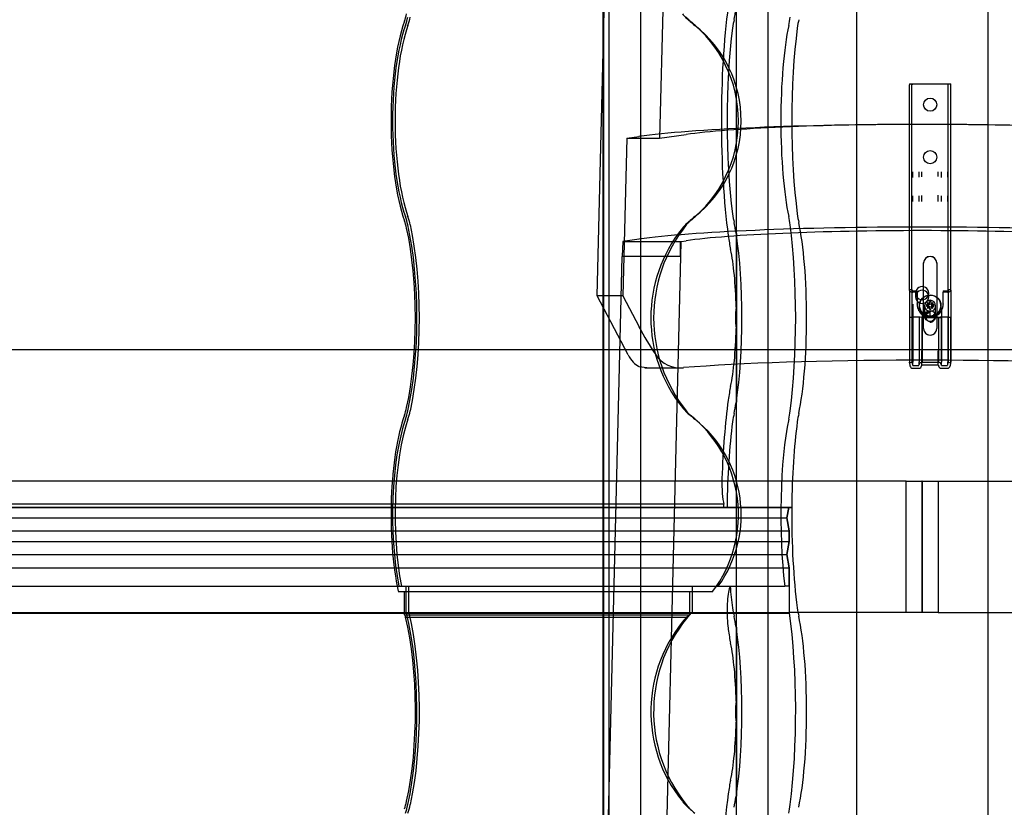
# Model space of a CAD drawing. Units: millimetres. Extents: x -2 to 568, y 1 to 287.
# Drawn here: x 401 to 420, y 131 to 146 of the extents above; entities that cross this region are included whole.
import ezdxf
from ezdxf.lldxf.tags import DXFTag

# ---------------------------------------------------------------- set-up
doc = ezdxf.new("R2010")
doc.units = ezdxf.units.MM
for name, color, linetype in [('3065234XX_EUROFI', 7, 'Continuous'), ('Default', 7, 'Continuous'), ('HARJA_TIHEND_JON', 7, 'Continuous'), ('HARJALAUD', 7, 'Continuous'), ('JON_REAKIVI', 7, 'Continuous'), ('JONAKER_HARJAKIV', 7, 'Continuous'), ('MITTEHINGAV_HARJ', 7, 'Continuous'), ('PUIDUKRUVI_-4_2X', 7, 'Continuous'), ('ROOV_50X50_01', 7, 'Continuous'), ('SARIKAS', 7, 'Continuous'), ('TALA_50X120_-_01', 7, 'Continuous'), ('TUULUTUSLIIST', 7, 'Continuous')]:
    doc.layers.add(name, color=color, linetype=linetype)
tags = doc.linetypes.add('HIDDEN2', pattern=[4.7625, 3.175, -1.5875]).pattern_tags.tags
tags[6:7] = [DXFTag(74, 4), DXFTag(75, 0), DXFTag(340, '0'), DXFTag(46, 0.0), DXFTag(50, 0.0), DXFTag(44, 0.0), DXFTag(45, 0.0)]
tags[4:5] = [DXFTag(74, 4), DXFTag(75, 0), DXFTag(340, '0'), DXFTag(46, 0.0), DXFTag(50, 0.0), DXFTag(44, 0.0), DXFTag(45, 0.0)]

# ---------------------------------------------------------------- blocks, each defined once
blk = doc.blocks.new('SE')
at = {"layer": '3065234XX_EUROFI', "color": 7, "linetype": 'HIDDEN2'}
for p, q in [((417.771, 143.017), (417.771, 144.669)), ((417.775, 144.694), (417.825, 144.694)), ((417.82, 143.017), (417.82, 144.669)), ((417.825, 144.694), (417.831, 144.694)), ((417.831, 144.694), (417.836, 144.694)), ((417.836, 144.694), (417.95, 144.694)), ((417.95, 144.694), (417.955, 144.694)), ((417.955, 144.694), (417.958, 144.694)), ((417.958, 144.694), (418.012, 144.694)), ((418.012, 144.694), (418.32, 144.694)), ((418.32, 144.694), (418.374, 144.694)), ((418.374, 144.694), (418.377, 144.694)), ((418.377, 144.694), (418.382, 144.694)), ((418.382, 144.694), (418.496, 144.694)), ((418.496, 144.694), (418.501, 144.694)), ((418.501, 144.694), (418.507, 144.694)), ((418.507, 144.694), (418.557, 144.694)), ((418.512, 143.017), (418.512, 144.669)), ((418.561, 143.017), (418.561, 144.669)), ((417.771, 142.96), (417.771, 143.017)), ((417.771, 142.607), (417.771, 142.96)), ((417.82, 142.968), (417.82, 143.017)), ((417.82, 142.615), (417.82, 142.968)), ((417.836, 142.908), (417.836, 143.017)), ((417.955, 142.912), (417.955, 143.017)), ((418.007, 142.919), (418.007, 143.017)), ((418.32, 142.923), (418.32, 143.017)), ((418.382, 142.908), (418.382, 143.017)), ((418.501, 142.912), (418.501, 143.017)), ((418.512, 142.968), (418.512, 143.017)), ((418.512, 142.615), (418.512, 142.968)), ((418.561, 142.96), (418.561, 143.017)), ((418.561, 142.607), (418.561, 142.96)), ((417.771, 142.454), (417.771, 142.607)), ((417.82, 142.455), (417.82, 142.615)), ((417.836, 142.451), (417.836, 142.555)), ((417.955, 142.451), (417.955, 142.559)), ((418.007, 142.451), (418.007, 142.565)), ((418.32, 142.452), (418.32, 142.569)), ((418.382, 142.451), (418.382, 142.555)), ((418.501, 142.451), (418.501, 142.559)), ((418.512, 142.455), (418.512, 142.615)), ((418.561, 142.454), (418.561, 142.607)), ((417.771, 140.752), (417.771, 142.454)), ((417.82, 140.756), (417.82, 142.455)), ((418.512, 140.756), (418.512, 142.455)), ((418.561, 140.752), (418.561, 142.454)), ((418.041, 140.032), (418.041, 141.279)), ((418.291, 141.279), (418.291, 140.032)), ((417.82, 140.756), (417.82, 140.602)), ((418.512, 140.756), (418.512, 140.602)), ((417.82, 140.602), (417.82, 140.492)), ((417.82, 140.492), (417.82, 140.239)), ((417.836, 140.496), (417.836, 140.244)), ((417.916, 140.499), (417.916, 140.503)), ((417.916, 140.496), (417.916, 140.499)), ((418.416, 140.499), (418.416, 140.503)), ((418.416, 140.499), (418.416, 140.496)), ((418.512, 140.602), (418.512, 140.492)), ((418.512, 140.492), (418.512, 140.239)), ((418.382, 140.373), (418.382, 140.244)), ((417.82, 140.239), (417.771, 140.24)), ((417.831, 140.243), (417.82, 140.239)), ((417.82, 140.239), (417.82, 139.453)), ((417.95, 140.244), (417.836, 140.244)), ((417.836, 140.244), (417.836, 139.391)), ((417.955, 140.243), (417.955, 139.395)), ((417.958, 140.242), (417.958, 139.41)), ((418.012, 140.239), (418.166, 140.239)), ((418.166, 140.239), (418.32, 140.239)), ((418.374, 140.242), (418.374, 139.41)), ((418.496, 140.244), (418.382, 140.244)), ((418.382, 140.244), (418.382, 139.391)), ((418.512, 140.239), (418.501, 140.243)), ((418.501, 140.243), (418.501, 139.395)), ((418.561, 140.24), (418.512, 140.239)), ((418.512, 140.239), (418.512, 139.453)), ((418.041, 140.032), (418.041, 140.029)), ((418.291, 140.032), (418.291, 140.029)), ((418.007, 139.345), (418.007, 139.606)), ((418.32, 139.349), (418.32, 139.606)), ((417.771, 139.38), (417.82, 139.389)), ((417.82, 139.453), (417.82, 139.396)), ((417.82, 139.389), (417.82, 139.396)), ((417.82, 139.389), (417.831, 139.33)), ((417.836, 139.325), (417.836, 139.391)), ((417.955, 139.33), (417.955, 139.395)), ((418.012, 139.39), (418.32, 139.39)), ((418.382, 139.325), (418.382, 139.391)), ((418.501, 139.33), (418.501, 139.395)), ((418.501, 139.33), (418.512, 139.389)), ((418.512, 139.453), (418.512, 139.396)), ((418.512, 139.389), (418.512, 139.396)), ((418.512, 139.389), (418.561, 139.38)), ((417.836, 139.325), (417.95, 139.325)), ((417.955, 139.33), (417.958, 139.345)), ((418.374, 139.345), (418.377, 139.33)), ((418.382, 139.325), (418.496, 139.325))]:
    blk.add_line(p, q, dxfattribs=at)
at = {"layer": '3065234XX_EUROFI', "color": 7, "linetype": 'Continuous'}
for p, q in [((417.771, 140.752), (417.771, 140.598)), ((417.822, 140.769), (417.773, 140.765)), ((417.781, 140.745), (417.775, 140.762)), ((417.825, 140.766), (417.831, 140.749)), ((417.836, 140.747), (417.916, 140.747)), ((417.916, 140.723), (417.836, 140.723)), ((417.916, 140.723), (417.916, 140.747)), ((417.916, 140.723), (417.916, 140.546)), ((418.416, 140.747), (418.496, 140.747)), ((418.416, 140.747), (418.416, 140.723)), ((418.496, 140.723), (418.416, 140.723)), ((418.416, 140.546), (418.416, 140.723)), ((418.501, 140.749), (418.507, 140.766)), ((418.559, 140.765), (418.51, 140.769)), ((418.557, 140.762), (418.551, 140.745)), ((418.561, 140.752), (418.561, 140.598)), ((417.771, 140.598), (417.771, 140.493)), ((417.771, 140.493), (417.771, 140.24)), ((417.916, 140.546), (417.916, 140.503)), ((417.916, 140.503), (417.916, 140.499)), ((418.416, 140.503), (418.416, 140.546)), ((418.561, 140.598), (418.561, 140.493)), ((418.561, 140.493), (418.561, 140.24)), ((417.781, 140.244), (417.771, 140.24)), ((417.771, 140.24), (417.771, 139.444)), ((417.95, 140.247), (417.836, 140.247)), ((418.005, 140.244), (418.005, 139.386)), ((418.32, 140.242), (418.012, 140.242)), ((418.012, 140.242), (418.012, 139.405)), ((418.325, 140.243), (418.325, 139.401)), ((418.496, 140.247), (418.382, 140.247)), ((418.561, 140.24), (418.551, 140.244)), ((418.551, 140.244), (418.551, 139.386)), ((418.561, 140.24), (418.561, 139.444)), ((417.771, 139.444), (417.771, 139.388)), ((417.771, 139.38), (417.771, 139.388)), ((417.771, 139.38), (417.781, 139.321)), ((418.551, 139.321), (418.561, 139.38)), ((418.561, 139.444), (418.561, 139.388)), ((418.561, 139.38), (418.561, 139.388)), ((417.836, 139.275), (417.95, 139.275)), ((418.005, 139.321), (418.007, 139.336)), ((418.007, 139.336), (418.007, 139.345)), ((418.012, 139.34), (418.32, 139.34)), ((418.32, 139.34), (418.32, 139.349)), ((418.325, 139.336), (418.327, 139.321)), ((418.382, 139.275), (418.496, 139.275))]:
    blk.add_line(p, q, dxfattribs=at)
at = {"layer": '3065234XX_EUROFI', "color": 7, "linetype": 'HIDDEN2'}
for centre in [(418.166, 144.294), (418.166, 143.294)]:
    blk.add_circle(centre, 0.125, dxfattribs=at)
at = {"layer": '3065234XX_EUROFI', "color": 7, "linetype": 'Continuous'}
for centre, radius, start, end in [((418.166, 140.503), 0.25, 359.2691, 359.9999), ((418.231, 140.546), 0.328, 211.2916, 226.414), ((418.35, 140.589), 0.445, 219.1084, 219.659), ((418.041, 140.34), 0.0488, 225.6323, 233.2478), ((418.289, 140.342), 0.0505, 306.8803, 314.2396), ((417.982, 140.589), 0.445, 320.341, 320.8916), ((418.101, 140.546), 0.328, 313.5863, 328.7082), ((417.827, 139.933), 0.314, 88.3985, 98.3014), ((417.963, 139.991), 0.256, 80.5717, 92.7253), ((418.011, 140.269), 0.0261, 261.2265, 272.0589), ((418.321, 140.268), 0.0252, 267.7418, 278.9728), ((418.373, 139.933), 0.314, 88.3999, 98.3031), ((418.509, 139.991), 0.256, 80.5735, 92.7266), ((417.836, 139.33), 0.055, 190, 270.0129), ((417.95, 139.33), 0.055, 270.0129, 350), ((418.382, 139.33), 0.055, 190, 269.9871), ((418.496, 139.33), 0.055, 269.9871, 350)]:
    blk.add_arc(centre, radius, start, end, dxfattribs=at)
at = {"layer": '3065234XX_EUROFI', "color": 7, "linetype": 'HIDDEN2'}
for centre, radius, start, end in [((417.636, 140.181), 0.368, 29.9467, 31.4467), ((418.147, 140.471), 0.219, 210.7246, 232.2215), ((418.185, 140.471), 0.219, 307.7788, 329.2751), ((418.698, 140.179), 0.371, 148.5581, 150.0485), ((417.835, 140.215), 0.0281, 88.3325, 98.377), ((417.951, 140.215), 0.0282, 81.6212, 91.6664), ((418.332, 140.495), 0.256, 267.2745, 279.4504), ((418.381, 140.217), 0.0261, 87.943, 98.7694), ((418.497, 140.218), 0.0252, 81.0385, 92.252), ((418.012, 139.335), 0.055, 90, 170), ((418.32, 139.335), 0.055, 10, 90)]:
    blk.add_arc(centre, radius, start, end, dxfattribs=at)
for centre, major_axis, ratio, start_param, end_param in [((417.775, 144.669), (0, -0.025), 0.173648, 3.141593, 4.712389), ((417.825, 144.669), (0, 0.025), 0.173648, 0, 1.570796), ((418.507, 144.669), (0, -0.025), 0.173648, 1.570796, 3.141593), ((418.557, 144.669), (0, 0.025), 0.173648, 4.712389, 6.283185), ((418.166, 141.279), (-0.125, 0), 0.997672, 3.141593, 6.283185), ((418.166, 141.276), (0.125, 0), 0.997672, 0, 3.141593), ((417.825, 140.744), (0.0021, -0.0249), 0.151566, 3.141593, 4.196029), ((418.507, 140.744), (-0.0021, -0.0249), 0.151566, 2.087156, 3.141593), ((418.166, 140.499), (-0.25, 0.001), 0.997943, 0.015676, 0.535029), ((418.166, 140.499), (0.25, 0.001), 0.997943, 5.748156, 6.267509), ((418.166, 140.417), (-0.193, 0.233), 0.68062, 1.256113, 1.275942), ((418.166, 140.417), (0.193, 0.233), 0.68062, -1.275942, -1.256113), ((418.166, 140.032), (0.125, 0), 0.997672, 3.141593, 6.283185), ((418.166, 140.029), (-0.125, 0), 0.997672, 0, 3.141593)]:
    blk.add_ellipse(centre, major_axis=major_axis, ratio=ratio, start_param=start_param, end_param=end_param, dxfattribs=at)
at = {"layer": '3065234XX_EUROFI', "color": 7, "linetype": 'Continuous'}
for centre, major_axis, ratio, start_param, end_param in [((417.775, 140.74), (0.0021, -0.0249), 0.151566, 2.625233, 4.196029), ((417.836, 140.749), (0.055, 0), 0.488014, 3.316126, 4.712614), ((417.825, 140.744), (0.0021, -0.0249), 0.151566, 2.625233, 3.141593), ((417.836, 140.749), (-0.00499, 0), 0.488014, 0.174533, 1.571021), ((418.496, 140.749), (-0.00499, 0), 0.488014, 1.570571, 2.96706), ((418.496, 140.749), (0.055, 0), 0.488014, 4.712164, 6.108652), ((418.507, 140.744), (-0.0021, -0.0249), 0.151566, 3.141593, 3.657952), ((418.557, 140.74), (-0.0021, -0.0249), 0.151566, 2.087156, 3.657952), ((418.166, 140.503), (-0.25, 0.001), 0.997943, 0.016471, 0.535118), ((418.166, 140.503), (0.25, 0.001), 0.997943, 5.748067, 6.266714), ((418.166, 140.498), (-0.25, 0), 0.997943, 0.908474, 2.233118)]:
    blk.add_ellipse(centre, major_axis=major_axis, ratio=ratio, start_param=start_param, end_param=end_param, dxfattribs=at)
at = {"layer": 'HARJA_TIHEND_JON', "color": 7, "linetype": 'HIDDEN2'}
for p, q in [((408.095, 135.125), (414.13, 135.125)), ((408.185, 134.625), (408.185, 135.125)), ((408.233, 134.625), (408.233, 135.125)), ((413.635, 135.125), (413.635, 134.625)), ((412.143, 135.025), (414.027, 135.025)), ((413.581, 135.025), (413.581, 134.575)), ((408.233, 134.625), (413.635, 134.625)), ((408.24, 134.608), (413.61, 134.608)), ((412.13, 134.532), (413.524, 134.532)), ((412.131, 134.575), (413.581, 134.575))]:
    blk.add_line(p, q, dxfattribs=at)
at = {"layer": 'HARJA_TIHEND_JON', "color": 7, "linetype": 'Continuous'}
for p, q in [((408.032, 135.025), (412.143, 135.025)), ((408.156, 134.575), (408.156, 135.025)), ((408.156, 134.575), (412.131, 134.575)), ((408.172, 134.532), (412.13, 134.532))]:
    blk.add_line(p, q, dxfattribs=at)
for centre, major_axis, start_param, end_param in [((408.004, 146.598), (0, -0.9), 0.652213, 0.882642), ((408.549, 143.983), (0, -2.39), 3.793805, 5.630973), ((408.004, 141.368), (0, 0.9), -0.882642, -0.652213), ((407.627, 140.233), (0, 2.687), 4.024234, 5.400544), ((408.004, 139.098), (0, -0.9), 0.652213, 0.882642), ((408.549, 136.483), (0, -2.39), 3.793805, 5.367962), ((408.549, 136.483), (0, -2.39), -0.646723, -0.616494), ((407.627, 132.733), (0, 2.687), 4.024234, 5.446259), ((408.004, 131.598), (0, -0.9), 0.652213, 0.882642)]:
    blk.add_ellipse(centre, major_axis=major_axis, ratio=0.273165, start_param=start_param, end_param=end_param, dxfattribs=at)
at = {"layer": 'HARJA_TIHEND_JON', "color": 7, "linetype": 'HIDDEN2'}
for centre, major_axis, ratio, start_param, end_param in [((408.005, 146.598), (0, -1), 0.273165, 0.652212, 0.882642), ((408.053, 146.598), (0, -1), 0.273165, 0.652212, 0.882642), ((414.128, 146.598), (0, -0.9), 0.981439, 5.400544, 5.630973), ((414.279, 146.598), (0, -1), 0.981439, 5.400544, 5.630973), ((408.551, 143.983), (0, -2.29), 0.273165, 3.793805, 5.630973), ((408.599, 143.983), (0, -2.29), 0.273165, 3.793805, 5.630973), ((412.168, 143.983), (0, 2.39), 0.981439, 3.793805, 5.630973), ((412.319, 143.983), (0, 2.29), 0.981439, 3.793805, 5.630973), ((408.005, 141.368), (0, 1), 0.273165, -0.882641, -0.652213), ((407.628, 140.233), (0, 2.787), 0.273165, 4.024234, 5.400544), ((408.053, 141.368), (0, 1), 0.273165, -0.882641, -0.652213), ((407.676, 140.233), (0, 2.787), 0.273165, 4.024234, 5.400544), ((415.634, 140.233), (0, -2.787), 0.981439, 4.024234, 5.400544), ((414.128, 141.368), (0, 0.9), 0.981439, 0.652213, 0.882642), ((414.279, 141.368), (0, 1), 0.981439, 0.652213, 0.882641), ((415.483, 140.233), (0, -2.687), 0.981439, 4.024234, 5.400544), ((408.005, 139.098), (0, -1), 0.273165, 0.652213, 0.882642), ((408.053, 139.098), (0, -1), 0.273165, 0.652213, 0.882642), ((414.128, 139.098), (0, -0.9), 0.981439, 5.400544, 5.630973), ((414.279, 139.098), (0, -1), 0.981439, 5.400544, 5.630973), ((408.551, 136.483), (0, -2.29), 0.273165, 3.793805, 5.346633), ((408.599, 136.483), (0, -2.29), 0.273165, 3.793805, 5.346633), ((412.168, 136.483), (0, 2.39), 0.981439, 4.056816, 5.630973), ((412.319, 136.483), (0, 2.29), 0.981439, 4.078145, 5.630973), ((408.551, 136.483), (0, -2.29), 0.273165, -0.625154, -0.611758), ((407.628, 132.733), (0, 2.787), 0.273165, 4.024234, 5.450308), ((408.599, 136.483), (0, -2.29), 0.273165, -0.625154, -0.611758), ((407.676, 132.733), (0, 2.787), 0.273165, 4.024234, 5.450308), ((415.483, 132.733), (0, -2.687), 0.981439, 3.978519, 5.400544), ((415.634, 132.733), (0, -2.787), 0.981439, 3.97447, 5.400544), ((412.168, 136.483), (0, -2.39), 0.981439, 0.616494, 0.646723), ((412.319, 136.483), (0, -2.29), 0.981439, 0.611757, 0.625154), ((408.005, 131.598), (0, -1), 0.273165, 0.652213, 0.882642), ((408.053, 131.598), (0, -1), 0.273165, 0.652213, 0.882642), ((414.128, 131.598), (0, -0.9), 0.981439, 5.400544, 5.630973), ((414.279, 131.598), (0, -1), 0.981439, 5.400544, 5.630973)]:
    blk.add_ellipse(centre, major_axis=major_axis, ratio=ratio, start_param=start_param, end_param=end_param, dxfattribs=at)
at = {"layer": 'HARJALAUD', "color": 7, "linetype": 'HIDDEN2'}
for p, q in [((416.762, 270.875), (416.762, 69.72)), ((419.262, 270.875), (419.262, 70.157))]:
    blk.add_line(p, q, dxfattribs=at)
at = {"layer": 'JON_REAKIVI', "color": 7, "linetype": 'HIDDEN2'}
for p, q in [((414.47, 141.844), (414.47, 140.435)), ((414.474, 138.647), (414.474, 141.818)), ((414.485, 138.636), (414.485, 141.829)), ((414.47, 140.031), (414.47, 138.621)), ((394.765, 136.625), (415.471, 136.625)), ((414.239, 136.686), (396.836, 136.686)), ((414.239, 136.625), (396.836, 136.625)), ((414.239, 136.625), (414.239, 136.686)), ((415.471, 136.625), (414.239, 136.625)), ((415.471, 136.625), (415.438, 136.425)), ((415.438, 136.425), (415.471, 136.625)), ((415.471, 136.625), (415.53, 136.625)), ((415.53, 136.625), (415.471, 136.625)), ((394.732, 136.425), (415.438, 136.425)), ((394.732, 136.425), (415.438, 136.425)), ((415.438, 136.425), (415.48, 136.175)), ((415.48, 136.175), (415.438, 136.425)), ((394.773, 136.175), (415.48, 136.175)), ((394.773, 136.175), (415.48, 136.175)), ((415.48, 135.975), (415.48, 136.175)), ((415.48, 136.175), (415.48, 135.975)), ((394.773, 135.975), (415.48, 135.975)), ((394.773, 135.975), (415.48, 135.975)), ((415.48, 135.975), (415.438, 135.725)), ((415.438, 135.725), (415.48, 135.975)), ((394.732, 135.725), (415.438, 135.725)), ((394.736, 135.725), (415.438, 135.725)), ((415.438, 135.725), (415.48, 135.475)), ((415.48, 135.475), (415.438, 135.725)), ((394.773, 135.475), (415.48, 135.475)), ((394.773, 135.475), (415.48, 135.475)), ((415.48, 135.125), (415.48, 135.475)), ((415.48, 135.475), (415.48, 134.625)), ((408.012, 135.125), (415.396, 135.125)), ((414.356, 135.125), (414.34, 135.073)), ((415.48, 135.125), (415.396, 135.125)), ((408.156, 134.625), (415.48, 134.625)), ((408.156, 134.608), (415.484, 134.608)), ((414.47, 134.344), (414.47, 132.935)), ((414.474, 131.147), (414.474, 134.318)), ((414.485, 131.136), (414.485, 134.329)), ((414.47, 132.531), (414.47, 131.121))]:
    blk.add_line(p, q, dxfattribs=at)
at = {"layer": 'JON_REAKIVI', "color": 7, "linetype": 'Continuous'}
for p, q in [((395.281, 135.125), (408.012, 135.125)), ((395.365, 134.625), (408.156, 134.625)), ((395.369, 134.608), (408.156, 134.608))]:
    blk.add_line(p, q, dxfattribs=at)
at = {"layer": 'JON_REAKIVI', "color": 7, "linetype": 'HIDDEN2'}
for centre in [(416.028, 140.233), (416.028, 132.733)]:
    blk.add_arc(centre, 1.571, 172.6082, 187.3918, dxfattribs=at)
for centre, major_axis, start_param, end_param in [((414.761, 143.983), (0, 3.437), 0.882642, 2.258951), ((414.199, 147.733), (0, -2.29), 0.652213, 0.79056), ((415.37, 146.598), (0, -1), 0.652213, 0.882642), ((414.761, 143.983), (0, -2.787), 4.024234, 5.400544), ((414.532, 145.118), (0, 1), 0.652213, 0.882642), ((415.703, 143.983), (0, -2.29), 3.793805, 5.630973), ((415.994, 143.983), (0, 2.787), 0.882642, 2.258951), ((415.764, 145.118), (0, 1), 0.652213, 0.882642), ((414.532, 142.848), (0, -1), -0.882642, -0.652213), ((415.764, 142.848), (0, -1), -0.882642, -0.652213), ((414.199, 140.233), (0, 2.29), -0.79056, -0.652213), ((415.37, 141.368), (0, 1), -0.882642, -0.652213), ((415.14, 140.233), (0, -2.787), 0.882642, 2.258951), ((415.431, 140.233), (0, 2.29), 3.793805, 5.630973), ((414.532, 142.848), (0, -1.65), -0.882642, -0.652213), ((414.199, 140.233), (0, -2.29), 0.806201, 2.335392), ((414.199, 140.233), (0, 1.64), 4.835919, 5.630973), ((414.199, 140.233), (0, -1.64), 0.652213, 1.447266), ((414.532, 137.618), (0, 1.65), 0.652213, 0.882642), ((414.761, 136.483), (0, 3.437), 0.882642, 1.368316), ((414.199, 140.233), (0, -2.29), 0.652213, 0.79056), ((415.37, 139.098), (0, -1), 0.652213, 0.882642), ((414.761, 136.483), (0, 2.787), 0.882642, 1.519541), ((414.532, 137.618), (0, 1), 0.652213, 0.882642), ((415.703, 136.483), (0, -2.29), 3.793805, 5.346633), ((415.994, 136.483), (0, 2.787), 0.882642, 1.519541), ((415.764, 137.618), (0, 1), 0.652213, 0.882642), ((414.274, 137.083), (0, -0.45), 4.509909, 5.795094), ((415.994, 136.483), (0, 2.787), 1.519541, 2.258951), ((414.381, 134.637), (0, -0.5), 3.650206, 5.392074), ((414.761, 136.483), (0, -2.787), -1.062183, -0.882642), ((414.532, 135.348), (0, -1), -0.882642, -0.652213), ((415.764, 135.348), (0, -1), -0.882642, -0.652213), ((414.199, 132.733), (0, 2.29), -0.79056, -0.652213), ((415.703, 136.483), (0, -2.29), -0.625154, -0.611758), ((415.14, 132.733), (0, -2.787), 0.882642, 2.308715), ((415.431, 132.733), (0, 2.29), 3.793805, 5.630973), ((414.761, 136.483), (0, -3.437), -0.891112, -0.882642), ((414.532, 135.348), (0, -1.65), -0.882642, -0.652213), ((414.199, 132.733), (0, -2.29), 0.806201, 2.335392), ((414.199, 132.733), (0, 1.64), 4.835919, 5.630973), ((414.199, 132.733), (0, -1.64), 0.652213, 1.447266), ((414.532, 130.118), (0, 1.65), 0.652213, 0.882642), ((414.761, 128.983), (0, 3.437), 0.882642, 2.258951), ((414.199, 132.733), (0, -2.29), 0.652213, 0.79056), ((415.37, 131.598), (0, -1), 0.652213, 0.882642)]:
    blk.add_ellipse(centre, major_axis=major_axis, ratio=0.16661, start_param=start_param, end_param=end_param, dxfattribs=at)
for points, knots in [([(414.474, 141.818), (414.475, 141.818), (414.476, 141.818), (414.477, 141.819), (414.478, 141.819), (414.479, 141.819), (414.48, 141.82), (414.481, 141.82), (414.482, 141.821), (414.483, 141.822), (414.483, 141.824), (414.484, 141.825), (414.484, 141.827), (414.485, 141.829), (414.485, 141.831), (414.484, 141.833), (414.483, 141.835), (414.482, 141.837), (414.481, 141.839), (414.48, 141.84), (414.479, 141.841), (414.478, 141.841), (414.477, 141.842), (414.476, 141.843), (414.474, 141.843), (414.473, 141.843), (414.472, 141.844), (414.471, 141.844), (414.471, 141.844), (414.47, 141.844), (414.47, 141.844)], [0, 0, 0, 0, 0.068522, 0.068522, 0.068522, 0.136441, 0.136441, 0.136441, 0.234107, 0.234107, 0.234107, 0.372419, 0.372419, 0.372419, 0.54858, 0.54858, 0.54858, 0.725993, 0.725993, 0.725993, 0.82826, 0.82826, 0.82826, 0.908046, 0.908046, 0.908046, 0.973558, 0.973558, 0.973558, 1, 1, 1, 1]), ([(414.47, 138.621), (414.471, 138.621), (414.472, 138.622), (414.473, 138.622), (414.474, 138.622), (414.475, 138.623), (414.476, 138.623), (414.478, 138.624), (414.479, 138.625), (414.48, 138.626), (414.481, 138.627), (414.482, 138.628), (414.483, 138.63), (414.484, 138.632), (414.484, 138.634), (414.485, 138.636), (414.485, 138.638), (414.484, 138.64), (414.483, 138.642), (414.483, 138.643), (414.482, 138.644), (414.481, 138.645), (414.48, 138.645), (414.479, 138.646), (414.478, 138.646), (414.477, 138.647), (414.477, 138.647), (414.476, 138.647), (414.475, 138.647), (414.475, 138.647), (414.474, 138.647)], [0, 0, 0, 0, 0.069067, 0.069067, 0.069067, 0.137561, 0.137561, 0.137561, 0.234757, 0.234757, 0.234757, 0.371053, 0.371053, 0.371053, 0.545965, 0.545965, 0.545965, 0.722309, 0.722309, 0.722309, 0.826391, 0.826391, 0.826391, 0.906499, 0.906499, 0.906499, 0.971497, 0.971497, 0.971497, 1, 1, 1, 1]), ([(414.474, 134.318), (414.475, 134.318), (414.476, 134.318), (414.477, 134.319), (414.478, 134.319), (414.479, 134.319), (414.48, 134.32), (414.481, 134.32), (414.482, 134.321), (414.483, 134.322), (414.483, 134.324), (414.484, 134.325), (414.484, 134.327), (414.485, 134.329), (414.485, 134.331), (414.484, 134.333), (414.483, 134.335), (414.482, 134.337), (414.481, 134.339), (414.48, 134.34), (414.479, 134.341), (414.478, 134.341), (414.477, 134.342), (414.476, 134.343), (414.474, 134.343), (414.473, 134.343), (414.472, 134.344), (414.471, 134.344), (414.471, 134.344), (414.47, 134.344), (414.47, 134.344)], [0, 0, 0, 0, 0.068522, 0.068522, 0.068522, 0.136441, 0.136441, 0.136441, 0.234107, 0.234107, 0.234107, 0.372419, 0.372419, 0.372419, 0.54858, 0.54858, 0.54858, 0.725993, 0.725993, 0.725993, 0.82826, 0.82826, 0.82826, 0.908046, 0.908046, 0.908046, 0.973558, 0.973558, 0.973558, 1, 1, 1, 1]), ([(414.47, 131.121), (414.471, 131.121), (414.472, 131.122), (414.473, 131.122), (414.474, 131.122), (414.475, 131.123), (414.476, 131.123), (414.478, 131.124), (414.479, 131.125), (414.48, 131.126), (414.481, 131.127), (414.482, 131.128), (414.483, 131.13), (414.484, 131.132), (414.484, 131.134), (414.485, 131.136), (414.485, 131.138), (414.484, 131.14), (414.483, 131.142), (414.483, 131.143), (414.482, 131.144), (414.481, 131.145), (414.48, 131.145), (414.479, 131.146), (414.478, 131.146), (414.477, 131.147), (414.477, 131.147), (414.476, 131.147), (414.475, 131.147), (414.475, 131.147), (414.474, 131.147)], [0, 0, 0, 0, 0.069067, 0.069067, 0.069067, 0.137561, 0.137561, 0.137561, 0.234757, 0.234757, 0.234757, 0.371053, 0.371053, 0.371053, 0.545965, 0.545965, 0.545965, 0.722309, 0.722309, 0.722309, 0.826391, 0.826391, 0.826391, 0.906499, 0.906499, 0.906499, 0.971497, 0.971497, 0.971497, 1, 1, 1, 1])]:
    blk.add_open_spline(points, degree=3, knots=knots, dxfattribs=at)
at = {"layer": 'JONAKER_HARJAKIV', "color": 7, "linetype": 'HIDDEN2'}
for p, q in [((413.413, 159.888), (413.011, 143.656)), ((412.386, 143.656), (412.62, 143.688)), ((413.011, 143.656), (413.518, 143.726)), ((412.386, 143.656), (412.312, 140.652)), ((412.386, 143.656), (413.011, 143.656)), ((412.31, 141.69), (412.3, 141.403)), ((412.62, 141.733), (412.31, 141.69)), ((412.31, 141.69), (413.408, 141.69)), ((413.413, 141.69), (413.425, 141.69)), ((413.413, 141.403), (413.413, 141.69)), ((413.415, 141.403), (413.425, 141.69)), ((413.425, 141.69), (413.518, 141.703)), ((412.261, 139.82), (412.3, 141.403)), ((413.408, 141.403), (412.3, 141.403)), ((413.413, 141.403), (413.011, 125.171)), ((413.408, 141.403), (413.413, 141.403)), ((413.415, 141.403), (413.413, 141.403)), ((417.887, 140.704), (417.887, 140.634)), ((418.137, 140.634), (418.137, 140.704)), ((412.312, 140.652), (411.824, 140.652)), ((412.312, 140.652), (412.62, 140.066)), ((418.012, 140.294), (418.012, 139.442)), ((418.01, 139.428), (418.012, 139.428)), ((418.012, 139.428), (418.015, 139.428))]:
    blk.add_line(p, q, dxfattribs=at)
at = {"layer": 'JONAKER_HARJAKIV', "color": 7, "linetype": 'Continuous'}
for p, q in [((411.824, 140.652), (412.261, 158.304)), ((412.413, 139.53), (411.824, 140.652)), ((411.824, 122.167), (412.261, 139.82)), ((412.62, 139.308), (412.768, 139.286)), ((412.733, 139.284), (413.465, 139.284))]:
    blk.add_line(p, q, dxfattribs=at)
at = {"layer": 'JONAKER_HARJAKIV', "color": 7, "linetype": 'HIDDEN2'}
for centre, radius, start, end in [((418.012, 140.704), 0.125, 89.8815, 270.1185), ((418.012, 140.634), 0.125, 89.8815, 270.1185), ((418.013, 140.704), 0.125, 269.8815, 90.1185), ((418.013, 140.634), 0.125, 269.8815, 90.1185), ((413.398, 139.827), 0.545, 213.0092, 277.0088)]:
    blk.add_arc(centre, radius, start, end, dxfattribs=at)
for centre, major_axis, ratio, start_param, end_param in [((418.012, 143.509), (-6, 0), 0.068143, 4.712834, 5.8294), ((418.012, 143.577), (-5, 0), 0.068143, 4.712924, 5.8294), ((418.012, 143.509), (6, 0), 0.068143, 0.453786, 1.570351), ((418.012, 143.577), (5, 0), 0.068143, 0.453786, 1.570262), ((418.012, 141.554), (-6, 0), 0.068143, 4.712389, 5.8294), ((418.012, 141.554), (-5, 0), 0.068143, 4.712389, 5.8294), ((418.012, 141.554), (6, 0), 0.068143, 0.453786, 1.570796), ((418.012, 141.554), (5, 0), 0.068143, 0.453786, 1.570796), ((413.408, 141.69), (0.005, 0), 0.068302, 4.712389, 6.283185), ((418.012, 142.511), (-6, 0), 0.929533, 0.453786, 0.563937), ((418.012, 139.019), (-6, 0), 0.068143, 4.712834, 4.741831), ((418.012, 139.019), (6, 0), 0.068143, 1.489202, 1.570351)]:
    blk.add_ellipse(centre, major_axis=major_axis, ratio=ratio, start_param=start_param, end_param=end_param, dxfattribs=at)
at = {"layer": 'JONAKER_HARJAKIV', "color": 7, "linetype": 'Continuous'}
for centre, major_axis, ratio, start_param, end_param in [((412.758, 140.284), (-0.044, -1), 0.485896, 5.587129, 6.084578), ((418.012, 139.019), (-6, 0), 0.068143, 4.741831, 5.572479), ((418.012, 139.019), (6, 0), 0.068143, 0.710706, 1.489202)]:
    blk.add_ellipse(centre, major_axis=major_axis, ratio=ratio, start_param=start_param, end_param=end_param, dxfattribs=at)
at = {"layer": 'MITTEHINGAV_HARJ', "color": 7, "linetype": 'HIDDEN2'}
for p, q in [((411.936, 80.12), (411.936, 257.125)), ((411.948, 67.334), (411.948, 257.125))]:
    blk.add_line(p, q, dxfattribs=at)
at = {"layer": 'PUIDUKRUVI_-4_2X', "color": 7, "linetype": 'HIDDEN2'}
for p, q in [((418.095, 140.488), (418.095, 140.483)), ((418.146, 140.483), (418.095, 140.483)), ((418.115, 140.525), (418.115, 140.52)), ((418.152, 140.489), (418.115, 140.52)), ((418.115, 140.52), (418.146, 140.483)), ((418.146, 140.488), (418.146, 140.483)), ((418.152, 140.494), (418.152, 140.544)), ((418.152, 140.494), (418.152, 140.489)), ((418.181, 140.544), (418.181, 140.494)), ((418.217, 140.52), (418.181, 140.489)), ((418.181, 140.494), (418.181, 140.489)), ((418.186, 140.483), (418.217, 140.52)), ((418.186, 140.488), (418.186, 140.483)), ((418.237, 140.483), (418.186, 140.483)), ((418.217, 140.525), (418.217, 140.52)), ((418.237, 140.488), (418.237, 140.483)), ((417.961, 140.469), (417.961, 140.463)), ((418.061, 140.463), (418.061, 140.269)), ((418.094, 140.473), (418.094, 140.468)), ((418.095, 140.459), (418.095, 140.454)), ((418.095, 140.454), (418.146, 140.454)), ((418.146, 140.454), (418.115, 140.417)), ((418.115, 140.417), (418.152, 140.448)), ((418.115, 140.422), (418.115, 140.417)), ((418.146, 140.459), (418.146, 140.454)), ((418.152, 140.403), (418.152, 140.454)), ((418.152, 140.403), (418.152, 140.398)), ((418.166, 140.238), (418.166, 140.368)), ((418.181, 140.454), (418.181, 140.403)), ((418.181, 140.448), (418.217, 140.417)), ((418.181, 140.403), (418.181, 140.398)), ((418.186, 140.459), (418.186, 140.454)), ((418.186, 140.454), (418.237, 140.454)), ((418.217, 140.417), (418.186, 140.454)), ((418.217, 140.422), (418.217, 140.417)), ((418.237, 140.459), (418.237, 140.454)), ((418.239, 140.468), (418.239, 140.473)), ((418.271, 140.269), (418.271, 140.463)), ((418.371, 140.463), (418.371, 140.469)), ((418.076, 140.258), (418.076, 140.241)), ((418.166, 140.238), (418.076, 140.235)), ((418.076, 140.235), (418.094, 140.205)), ((418.166, 140.169), (418.166, 140.152)), ((418.256, 140.241), (418.256, 140.258))]:
    blk.add_line(p, q, dxfattribs=at)
for centre, radius, start, end in [((418.166, 140.473), 0.0722, 168.4359, 191.5641), ((418.166, 140.468), 0.0722, 168.4359, 191.5641), ((418.166, 140.473), 0.0727, 78.4901, 101.5099), ((418.166, 140.468), 0.0727, 78.4901, 101.5099), ((418.166, 140.473), 0.0722, 348.4359, 11.5641), ((418.166, 140.468), 0.0722, 348.4359, 11.5641), ((418.166, 140.474), 0.0727, 258.4901, 281.5099), ((418.166, 140.469), 0.0727, 258.4901, 281.5099), ((418.17, 140.448), 0.0899, 267.5183, 318.9502), ((418.185, 140.455), 0.0847, 308.3106, 349.2181), ((418.163, 140.245), 0.0801, 210.1742, 272.2481)]:
    blk.add_arc(centre, radius, start, end, dxfattribs=at)
for centre, major_axis in [((418.166, 140.469), (0.201, 0)), ((418.166, 140.463), (-0.205, 0)), ((418.166, 140.269), (0.105, 0))]:
    blk.add_ellipse(centre, major_axis=major_axis, ratio=0.997587, dxfattribs=at)
for centre, major_axis, ratio, start_param, end_param in [((418.166, 140.463), (-0.105, 0), 0.997587, 3.141593, 6.283185), ((418.166, 140.466), (-0.325, 0), 0.069431, -1.507875, -1.350224), ((418.17, 140.456), (-0.249, 0.209), 0.053187, -1.45145, -1.301946), ((418.161, 140.447), (-0.209, 0.249), 0.04463, -1.442892, -1.293388), ((418.162, 140.456), (0.249, 0.209), 0.053187, 1.301946, 1.45145), ((418.171, 140.447), (0.209, 0.249), 0.04463, 1.293388, 1.442892), ((418.166, 140.466), (0.325, 0), 0.069431, 1.350224, 1.507875), ((418.166, 140.469), (0.205, 0), 0.997587, 0.120317, 0.335477), ((418.166, 140.463), (-0.105, 0), 0.997587, 0, 1.666444), ((418.166, 140.258), (0.09, 0), 0.997587, 1.570796, 3.141593), ((418.166, 140.241), (0.09, 0), 0.997587, 1.570796, 3.141593), ((418.166, 140.437), (-0.325, 0), 0.069431, -1.507875, -1.350224), ((418.161, 140.455), (-0.209, -0.249), 0.04463, -1.549423, -1.39992), ((418.17, 140.447), (-0.249, -0.209), 0.053187, -1.540865, -1.391362), ((418.166, 140.258), (-0.09, 0), 0.997587, 1.570796, 3.778236), ((418.162, 140.447), (0.249, -0.209), 0.053187, 1.391362, 1.540865), ((418.166, 140.437), (0.325, 0), 0.069431, 1.350224, 1.507875), ((418.171, 140.455), (0.209, -0.249), 0.04463, 1.39992, 1.549423), ((418.166, 140.241), (-0.09, 0), 0.997587, 1.570796, 3.208309)]:
    blk.add_ellipse(centre, major_axis=major_axis, ratio=ratio, start_param=start_param, end_param=end_param, dxfattribs=at)
blk.add_open_spline([(418.37, 140.454), (418.373, 140.458), (418.37, 140.483), (418.361, 140.529)], degree=3, dxfattribs=at)
at = {"layer": 'ROOV_50X50_01', "color": 7, "linetype": 'HIDDEN2'}
for p, q in [((412.651, 271.875), (412.651, 69.765)), ((412.046, 271.661), (412.046, 80.137)), ((414.472, 271.625), (414.472, 69.456)), ((415.077, 271.625), (415.077, 69.464))]:
    blk.add_line(p, q, dxfattribs=at)
at = {"layer": 'SARIKAS', "color": 7, "linetype": 'HIDDEN2'}
for p, q in [((418.012, 137.125), (418.01, 137.125)), ((418.012, 137.125), (418.012, 134.625)), ((418.012, 137.125), (418.015, 137.125)), ((418.012, 137.125), (418.012, 134.625)), ((418.012, 134.625), (418.01, 134.625)), ((418.012, 134.625), (418.015, 134.625))]:
    blk.add_line(p, q, dxfattribs=at)
at = {"layer": 'TALA_50X120_-_01', "color": 7, "linetype": 'HIDDEN2'}
blk.add_line((540.256, 139.625), (295.769, 139.625), dxfattribs=at)
at = {"layer": 'TUULUTUSLIIST', "color": 7, "linetype": 'HIDDEN2'}
for p, q in [((417.707, 137.125), (273.619, 137.125)), ((417.707, 134.625), (417.707, 137.125)), ((417.707, 137.125), (418.01, 137.125)), ((418.01, 137.125), (418.01, 134.625)), ((418.015, 134.625), (418.015, 137.125)), ((418.015, 137.125), (418.317, 137.125)), ((418.317, 137.125), (418.317, 134.625)), ((418.317, 137.125), (420.545, 137.125)), ((417.707, 134.625), (415.48, 134.625)), ((418.01, 134.625), (417.707, 134.625)), ((418.317, 134.625), (418.015, 134.625)), ((418.317, 134.625), (562.406, 134.625))]:
    blk.add_line(p, q, dxfattribs=at)

msp = doc.modelspace()

# ---------------------------------------------------------------- block references
at = {"layer": 'Default'}
msp.add_blockref('SE', (0, 0), dxfattribs=at)

doc.saveas('drawing.dxf')
